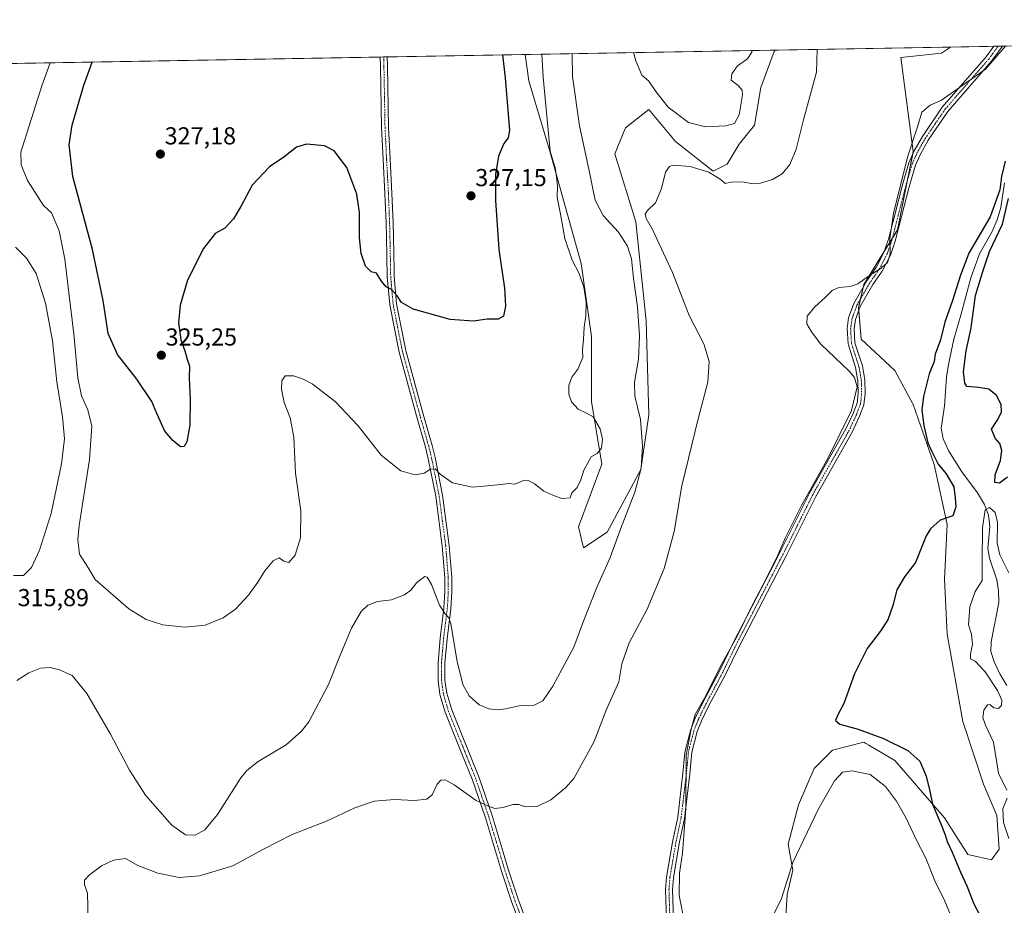
# Model space of a CAD drawing. Units: metres. Extents: x 622421 to 625923, y 4653157 to 4655531.
# Drawn here: x 624854 to 625256, y 4655169 to 4655531 of the extents above; entities that cross this region are included whole.
import ezdxf
from ezdxf.enums import TextEntityAlignment as Align

# ---------------------------------------------------------------- set-up
doc = ezdxf.new("R2010")
doc.units = ezdxf.units.M
doc.header["$MEASUREMENT"] = 0
doc.linetypes.add('TRAZO_Y_PUNTO', pattern=[1, 0.5, -0.25, 0, -0.25])
for name, color, linetype, lineweight in [('Camino', 19, 'Continuous', 0), ('Camino Cxs', 19, 'Continuous', 0), ('Camino eje', 39, 'TRAZO_Y_PUNTO', 13), ('Carátula', 7, 'Continuous', 5), ('Comarca CxS', 133, 'Continuous', 0), ('Comunidad Autónoma CxS', 142, 'Continuous', 0), ('Corriente natural lineal', 142, 'Continuous', 13), ('Cultivos herbáceos CxS', 92, 'Continuous', 0), ('Curva de nivel maestra', 36, 'Continuous', 30), ('Curva de nivel normal', 36, 'Continuous', 0), ('Espacio natural protegido CxS', 2, 'Continuous', 0), ('Matorral', 135, 'Continuous', 0), ('Matorral CxS', 135, 'Continuous', 0), ('Municipio CxS', 142, 'Continuous', 0), ('Pista no pavimentada', 254, 'Continuous', 13), ('Pista no pavimentada Cxs', 254, 'Continuous', 0), ('Pista pavimentada eje', 135, 'TRAZO_Y_PUNTO', 0), ('Provincia CxS', 1, 'Continuous', 0), ('Punto de cota en terreno', 7, 'Continuous', 0), ('Rótulo de punto de cota en terreno', 19, 'Continuous', 0), ('Suelo desnudo', 252, 'Continuous', 0), ('Suelo desnudo CxS', 43, 'Continuous', 0)]:
    doc.layers.add(name, color=color, linetype=linetype, lineweight=lineweight)
doc.styles.add('Arial', font='txt', dxfattribs={"height": 0.2})

# ---------------------------------------------------------------- blocks, each defined once
blk = doc.blocks.new('*U158')
at = {"layer": 'Suelo desnudo CxS', "color": 43, "linetype": 'Continuous', "lineweight": 0}
blk.add_polyline3d([(625166.22, 4655162.14, 305.51), (625166.97, 4655173.54, 305.16), (625169.17, 4655183.48, 305.19), (625167.28, 4655194.09, 303.74), (625171.54, 4655210.06, 302.76), (625177.93, 4655224.97, 301.69), (625185.37, 4655232.42, 301.06), (625198.15, 4655235.62, 300.46), (625199.01, 4655235.11, 300.49), (625200.2, 4655234.42, 300.53), (625210.92, 4655228.16, 300.78), (625231.14, 4655204.74, 299.35), (625240.72, 4655189.83, 298.2), (625250.3, 4655187.7, 297.02), (625253.49, 4655191.96, 296.26), (625252.43, 4655205.8, 295.9), (625247.1, 4655218.58, 296.96), (625238.59, 4655244.14, 297.6), (625232.2, 4655279.81, 297.81), (625231.14, 4655302.17, 298.84), (625232.21, 4655324.53, 299.53), (625226.88, 4655349.02, 300.92), (625218.37, 4655373.51, 301.98), (625210.92, 4655387.36, 302.78), (625197.08, 4655400.13, 303.37), (625196.02, 4655412.91, 303.9), (625198.15, 4655422.5, 304.71), (625211.98, 4655444.86, 304.32), (625218.37, 4655476.8, 304.44), (625213.34, 4655515.22, 308.2), (625229.89, 4655516.88, 307.56), (625233.52, 4655519.43, 307.71), (625300.52, 4655520.61, 303.76)], dxfattribs=at)
blk = doc.blocks.new('*U159')
at = {"layer": 'Cultivos herbáceos CxS', "color": 92, "linetype": 'Continuous', "lineweight": 0}
blk.add_polyline3d([(623891.85, 4655495.92, 294.93), (625059.93, 4655516.39, 322.22), (625061.47, 4655505.64, 321.88), (625069.98, 4655476.89, 319.91), (625082.75, 4655431.11, 319.84), (625087.01, 4655401.29, 319.79), (625087.01, 4655374.67, 319.71), (625091.27, 4655349.11, 319.8), (625081.69, 4655323.56, 319.79), (625083.82, 4655315.04, 318.42), (625093.4, 4655321.43, 316.53), (625107.23, 4655346.98, 314.84), (625110.43, 4655369.35, 313.25), (625109.36, 4655407.68, 313.58), (625105.1, 4655448.14, 311.62), (625096.59, 4655475.83, 311.63), (625100.85, 4655486.48, 311.69), (625109.17, 4655492.96, 312.24), (625110.43, 4655493.93, 312.7), (625121.32, 4655480.9, 311.18), (625136.71, 4655468.81, 310.03), (625142.35, 4655471.57, 310.65), (625147.34, 4655479.8, 312.03), (625153.57, 4655487.5, 312.45), (625156.19, 4655502.89, 312.8), (625161.63, 4655517.55, 312.41), (625162.05, 4655518.18, 312.38), (625233.52, 4655519.43, 307.71), (625229.89, 4655516.88, 307.56), (625213.34, 4655515.22, 308.2), (625218.37, 4655476.8, 304.44), (625218.37, 4655476.8, 304.44), (625211.98, 4655444.86, 304.32), (625198.15, 4655422.5, 304.71), (625196.02, 4655412.91, 303.9), (625197.08, 4655400.13, 303.37), (625210.92, 4655387.36, 302.78), (625218.37, 4655373.51, 301.98), (625226.88, 4655349.02, 300.92), (625232.21, 4655324.53, 299.53), (625231.14, 4655302.17, 298.84), (625232.2, 4655279.81, 297.81), (625238.59, 4655244.14, 297.6), (625247.1, 4655218.58, 296.96), (625252.43, 4655205.8, 295.9), (625253.49, 4655191.96, 296.26), (625250.3, 4655187.7, 297.02), (625240.72, 4655189.83, 298.2), (625231.14, 4655204.74, 299.35), (625210.92, 4655228.16, 300.78), (625200.2, 4655234.42, 300.53), (625199.01, 4655235.11, 300.49), (625198.15, 4655235.62, 300.46), (625185.37, 4655232.42, 301.06), (625177.93, 4655224.97, 301.69), (625171.54, 4655210.06, 302.76), (625167.28, 4655194.09, 303.74), (625169.17, 4655183.48, 305.19), (625166.97, 4655173.54, 305.16), (625166.22, 4655162.14, 305.51)], dxfattribs=at)
blk = doc.blocks.new('*U166')
at = {"layer": 'Curva de nivel normal', "color": 36, "linetype": 'Continuous', "lineweight": 0}
for points in [[(625257.42, 4655304.84, 295), (625253.72, 4655312.13, 295), (625252.64, 4655316.92, 295), (625252.71, 4655325.35, 295), (625251.86, 4655329.38, 295), (625249.56, 4655331.47, 295), (625247.76, 4655330.46, 295), (625246.62, 4655323.34, 295), (625246.46, 4655309.34, 295), (625246.56, 4655301.72, 295), (625243.68, 4655297.19, 295), (625241.43, 4655290.92, 295), (625240.94, 4655283.61, 295), (625242.11, 4655279.82, 295), (625242.58, 4655275.51, 295), (625241.69, 4655271.74, 295), (625241.69, 4655269.69, 295), (625243.7, 4655268.67, 295), (625247.76, 4655264.39, 295), (625252.82, 4655256.78, 295), (625254.48, 4655252.78, 295), (625254.35, 4655250.6, 295), (625253.19, 4655249.36, 295), (625251.24, 4655249.65, 295), (625249.7, 4655251.11, 295), (625248.67, 4655250.94, 295), (625247.18, 4655248.68, 295), (625246.76, 4655245.56, 295), (625247.89, 4655242.58, 295), (625251.12, 4655235.64, 295), (625253.15, 4655223.01, 295), (625256.54, 4655216.04, 295)], [(625256.71, 4655212.86, 295), (625254.96, 4655208.4, 295), (625255.21, 4655202.94, 295), (625257.35, 4655196.36, 295)]]:
    blk.add_polyline3d(points, dxfattribs=at)
blk = doc.blocks.new('*U167')
at = {"layer": 'Curva de nivel normal', "color": 36, "linetype": 'Continuous', "lineweight": 0}
for points in [[(625079.1, 4655516.73, 315), (625079.29, 4655507.4, 315), (625082.14, 4655487.23, 315), (625085.89, 4655469.61, 315), (625088.48, 4655456.91, 315), (625091.74, 4655450.69, 315), (625097.99, 4655443.8, 315), (625101.7, 4655438.14, 315), (625103.3, 4655432.98, 315), (625104.14, 4655425.03, 315), (625105.81, 4655413.34, 315), (625106.64, 4655401.53, 315), (625106.2, 4655392.05, 315), (625104.64, 4655382.68, 315), (625104.73, 4655376.91, 315), (625107.03, 4655367.36, 315), (625107.9, 4655356.55, 315), (625107.29, 4655347.48, 315), (625104.73, 4655337.68, 315), (625098.9, 4655322.67, 315), (625094.64, 4655311.01, 315), (625089.05, 4655298.52, 315), (625083.44, 4655284.41, 315), (625079.78, 4655274.52, 315), (625071.26, 4655258.52, 315), (625067.22, 4655252.56, 315), (625063.65, 4655250.73, 315), (625057.5, 4655250.44, 315), (625051.93, 4655249.28, 315), (625048.66, 4655248.93, 315), (625045.15, 4655249.34, 315), (625041.2, 4655250.95, 315), (625037.07, 4655254.58, 315), (625034.51, 4655259.17, 315), (625032.22, 4655268.55, 315), (625029.56, 4655283.94, 315), (625028.76, 4655286.49, 315), (625027.35, 4655288.03, 315), (625025.03, 4655291.57, 315), (625021.77, 4655300.05, 315), (625019.97, 4655303, 315), (625019.03, 4655303.25, 315), (625015.67, 4655300.81, 315), (625013.34, 4655297.69, 315), (625010.67, 4655295.77, 315), (625005.34, 4655293.78, 315), (624999.67, 4655293.07, 315), (624995.67, 4655291.66, 315), (624993.01, 4655289.04, 315), (624989.08, 4655282.16, 315), (624984.21, 4655270.55, 315), (624979.73, 4655259.2, 315), (624971.58, 4655244, 315), (624968.7, 4655240.16, 315), (624962.33, 4655234.54, 315), (624951, 4655227.73, 315), (624946.3, 4655224.14, 315), (624943.91, 4655221.05, 315), (624934.3, 4655206.17, 315), (624929.23, 4655199.9, 315), (624925.3, 4655197.74, 315), (624921.35, 4655197.85, 315), (624915.77, 4655201.81, 315), (624904.99, 4655214, 315), (624898.38, 4655224.21, 315), (624890.68, 4655238.99, 315), (624881.05, 4655255.56, 315), (624875.08, 4655262.82, 315), (624869.81, 4655265.26, 315), (624866.1, 4655266.13, 315), (624862.06, 4655265.86, 315), (624857.34, 4655264, 315), (624852.48, 4655260.79, 315)], [(624851.09, 4655303.64, 315), (624855.16, 4655303.76, 315), (624858.37, 4655306.91, 315), (624861.71, 4655314.02, 315), (624866.49, 4655329.04, 315), (624870.66, 4655349.33, 315), (624871.87, 4655359.51, 315), (624871.07, 4655368.53, 315), (624868.74, 4655382.82, 315), (624867, 4655399.48, 315), (624864.12, 4655414.92, 315), (624860.37, 4655427.01, 315), (624856.44, 4655433.31, 315), (624851.89, 4655437.75, 315)], [(625152.67, 4655518.02, 315), (625152.54, 4655517.31, 315), (625150.69, 4655514.61, 315), (625146.63, 4655511.81, 315), (625144.25, 4655508.54, 315), (625144.05, 4655505.88, 315), (625146.89, 4655503.77, 315), (625148.55, 4655501.8, 315), (625148.64, 4655499.95, 315), (625147.32, 4655491.75, 315), (625145.36, 4655488.27, 315), (625141.9, 4655487.21, 315), (625133.52, 4655486.87, 315), (625126.56, 4655488.68, 315), (625118.29, 4655494.83, 315), (625113.31, 4655501.32, 315), (625110.49, 4655505.56, 315), (625107.6, 4655507.9, 315), (625105.16, 4655513.83, 315), (625104.21, 4655517.17, 315)]]:
    blk.add_polyline3d(points, dxfattribs=at)
blk = doc.blocks.new('*U169')
at = {"layer": 'Curva de nivel normal', "color": 36, "linetype": 'Continuous', "lineweight": 0}
blk.add_polyline3d([(625179.15, 4655518.48, 310), (625178.85, 4655509.15, 310), (625173.6, 4655489.69, 310), (625170.55, 4655477.69, 310), (625167.96, 4655471.52, 310), (625164.8, 4655467.69, 310), (625160.94, 4655465.4, 310), (625156.03, 4655463.85, 310), (625152.93, 4655463.64, 310), (625148.64, 4655464.47, 310), (625143.93, 4655464.24, 310), (625141.6, 4655463.73, 310), (625139.98, 4655465.17, 310), (625134.92, 4655468.34, 310), (625127.35, 4655470.69, 310), (625120.32, 4655471.17, 310), (625118.9, 4655470.72, 310), (625117.29, 4655468.41, 310), (625115.66, 4655461.69, 310), (625113.19, 4655455.88, 310), (625109.95, 4655452.75, 310), (625108.96, 4655451.19, 310), (625109.33, 4655449.43, 310), (625111.89, 4655444.9, 310), (625120.11, 4655427.45, 310), (625126.95, 4655409.89, 310), (625132.84, 4655398.25, 310), (625135.02, 4655391, 310), (625134.5, 4655382.68, 310), (625130.54, 4655367.68, 310), (625123.92, 4655340.34, 310), (625120.79, 4655321.64, 310), (625116.65, 4655306.56, 310), (625109.74, 4655289.96, 310), (625102.38, 4655276.27, 310), (625099.4, 4655267.67, 310), (625098.19, 4655260.24, 310), (625093.06, 4655248.71, 310), (625088.13, 4655236, 310), (625079.75, 4655220.9, 310), (625076.42, 4655217.07, 310), (625070.42, 4655212.09, 310), (625064.86, 4655209.41, 310), (625059.97, 4655209.28, 310), (625057.34, 4655210.19, 310), (625054.93, 4655210.26, 310), (625051.02, 4655209.04, 310), (625047.59, 4655208.6, 310), (625045.01, 4655209.59, 310), (625040.01, 4655211.89, 310), (625031.01, 4655218.21, 310), (625027.34, 4655220.3, 310), (625025.5, 4655220.17, 310), (625024.07, 4655218.49, 310), (625022.01, 4655214.16, 310), (625019.77, 4655212.34, 310), (625014.82, 4655211.8, 310), (625006.63, 4655212.29, 310), (624998.24, 4655211.58, 310), (624990.43, 4655208.81, 310), (624978.78, 4655203.46, 310), (624964.81, 4655197.96, 310), (624953.12, 4655191.94, 310), (624940.66, 4655185.2, 310), (624927, 4655181.09, 310), (624918.76, 4655180.43, 310), (624909.98, 4655182.16, 310), (624901.82, 4655185.38, 310), (624896.85, 4655188.24, 310), (624891.85, 4655187.57, 310), (624887.04, 4655185.22, 310), (624882.08, 4655181.58, 310), (624880.06, 4655179.33, 310), (624880.01, 4655177.49, 310), (624881.33, 4655174.03, 310), (624881.52, 4655163.32, 310)], dxfattribs=at)
blk = doc.blocks.new('*U170')
at = {"layer": 'Curva de nivel normal', "color": 36, "linetype": 'Continuous', "lineweight": 0}
for points in [[(625255.99, 4655519.83, 305), (625247.85, 4655510.36, 305), (625229.96, 4655497.78, 305), (625225.28, 4655495.64, 305), (625221.85, 4655492.78, 305), (625220.08, 4655486.92, 305), (625216.1, 4655474.92, 305), (625210.3, 4655451.58, 305), (625208.77, 4655441.16, 305), (625208.99, 4655434.88, 305), (625207.84, 4655431.49, 305), (625205.24, 4655429.12, 305), (625200.16, 4655425.89, 305), (625195.79, 4655422.77, 305), (625192.69, 4655421.65, 305), (625188.03, 4655421.31, 305), (625185.28, 4655420.1, 305), (625182.46, 4655417.2, 305), (625178.14, 4655413.35, 305), (625175.11, 4655409.54, 305), (625174.96, 4655406.42, 305), (625176.88, 4655403.2, 305), (625180.69, 4655398.1, 305), (625192.2, 4655387.13, 305), (625194.35, 4655384.52, 305), (625195.45, 4655380.68, 305), (625193.17, 4655371.02, 305), (625183.67, 4655351.68, 305), (625172.79, 4655332.34, 305), (625166.09, 4655319.01, 305), (625163.13, 4655312.01, 305), (625158.26, 4655302.01, 305), (625152.87, 4655292.01, 305), (625146.32, 4655278.67, 305), (625140.29, 4655267.67, 305), (625133.15, 4655253.66, 305), (625129.35, 4655247, 305), (625127.74, 4655241, 305), (625125.72, 4655230.33, 305), (625125.55, 4655208.46, 305), (625124.2, 4655190.4, 305), (625122.9, 4655182.2, 305), (625122.88, 4655173.09, 305), (625125.17, 4655161.42, 305)], [(625161.04, 4655164.58, 305), (625164.56, 4655171.83, 305), (625169.26, 4655186.6, 305), (625175, 4655198.83, 305), (625179.66, 4655208.5, 305), (625186.26, 4655219.86, 305), (625189.52, 4655223.44, 305), (625193.32, 4655224, 305), (625200.79, 4655222.48, 305), (625207.05, 4655217.6, 305), (625211.53, 4655211.56, 305), (625215.44, 4655204.69, 305), (625219.57, 4655195.99, 305), (625223.45, 4655188.36, 305), (625227.44, 4655178.42, 305), (625231.01, 4655171.4, 305), (625234.51, 4655162.87, 305)]]:
    blk.add_polyline3d(points, dxfattribs=at)
blk = doc.blocks.new('*U171')
at = {"layer": 'Curva de nivel normal', "color": 36, "linetype": 'Continuous', "lineweight": 0}
blk.add_polyline3d([(625066.78, 4655516.51, 320), (625067.34, 4655507.19, 320), (625070.15, 4655476.91, 320), (625072.29, 4655469.56, 320), (625072.89, 4655465.22, 320), (625073.14, 4655462.78, 320), (625072.99, 4655458, 320), (625074.56, 4655450.53, 320), (625076.08, 4655441.28, 320), (625079.17, 4655432.36, 320), (625081.93, 4655427.02, 320), (625083.87, 4655421.35, 320), (625084.8, 4655415.35, 320), (625084.7, 4655409.68, 320), (625083.98, 4655405.11, 320), (625083.75, 4655400.06, 320), (625083.4, 4655395.78, 320), (625083.49, 4655392.68, 320), (625081.5, 4655387.92, 320), (625079.03, 4655384.62, 320), (625077.81, 4655381.3, 320), (625077.78, 4655377.73, 320), (625078.87, 4655374.54, 320), (625081.55, 4655371.61, 320), (625085.04, 4655369.93, 320), (625087.71, 4655368.44, 320), (625090.6, 4655363.53, 320), (625091.58, 4655359.31, 320), (625091.08, 4655355.65, 320), (625089.32, 4655353.54, 320), (625086.9, 4655352.08, 320), (625083.9, 4655346.67, 320), (625082.68, 4655342.78, 320), (625081.14, 4655339.59, 320), (625078.98, 4655337.46, 320), (625078.36, 4655335.35, 320), (625074.92, 4655335.13, 320), (625071.3, 4655336.51, 320), (625067.63, 4655338.18, 320), (625063.82, 4655341.15, 320), (625061.08, 4655342.65, 320), (625058.93, 4655342.38, 320), (625055.67, 4655340.94, 320), (625053.23, 4655341.28, 320), (625050.07, 4655340.79, 320), (625044.59, 4655340.26, 320), (625038.51, 4655339.82, 320), (625030.23, 4655341.57, 320), (625025.23, 4655345.06, 320), (625023.23, 4655347.29, 320), (625021.26, 4655347.08, 320), (625018.68, 4655345.54, 320), (625014.97, 4655344.84, 320), (625009.22, 4655346.42, 320), (625001.21, 4655352.89, 320), (624991.74, 4655364.76, 320), (624982.42, 4655374.78, 320), (624972.93, 4655382, 320), (624969, 4655383.92, 320), (624965.37, 4655385.26, 320), (624962.01, 4655385.2, 320), (624960.66, 4655383.2, 320), (624960.47, 4655379.78, 320), (624961.62, 4655374.29, 320), (624963.95, 4655368.13, 320), (624965.49, 4655360.18, 320), (624966.19, 4655345.54, 320), (624968.36, 4655330.04, 320), (624968.17, 4655319.06, 320), (624966.02, 4655312.03, 320), (624963.46, 4655308.99, 320), (624961.38, 4655309.55, 320), (624959.51, 4655310.98, 320), (624957.04, 4655309.63, 320), (624953.61, 4655305.62, 320), (624950.77, 4655300.94, 320), (624946.94, 4655295.73, 320), (624941.66, 4655289.97, 320), (624936.66, 4655286.38, 320), (624929.33, 4655283.48, 320), (624921, 4655282.55, 320), (624912, 4655283.62, 320), (624905.25, 4655285.69, 320), (624898.13, 4655290.06, 320), (624884.37, 4655302.01, 320), (624881.44, 4655307.12, 320), (624877.96, 4655312.47, 320), (624877.28, 4655318.34, 320), (624877.86, 4655324.12, 320), (624882.04, 4655351.02, 320), (624883.04, 4655364.72, 320), (624881.44, 4655371.36, 320), (624878.88, 4655377.02, 320), (624877.31, 4655384.36, 320), (624875.74, 4655402.37, 320), (624873.64, 4655419.09, 320), (624872.05, 4655432.84, 320), (624869.77, 4655444.35, 320), (624866.54, 4655451.73, 320), (624863.32, 4655454.77, 320), (624856.8, 4655464.92, 320), (624854.16, 4655471.36, 320), (624854.13, 4655476.56, 320), (624862.62, 4655503.6, 320), (624866.09, 4655512.99, 320)], dxfattribs=at)
blk = doc.blocks.new('*U178')
at = {"layer": 'Curva de nivel maestra', "color": 36, "linetype": 'Continuous', "lineweight": 30}
for points in [[(625256.88, 4655343.85, 300), (625253.57, 4655341.34, 300), (625251.67, 4655341.66, 300), (625251.86, 4655344.75, 300), (625253.93, 4655350.69, 300), (625254.56, 4655354.71, 300), (625253.74, 4655357.61, 300), (625251.86, 4655359.77, 300), (625250.27, 4655363.39, 300), (625252.85, 4655367.39, 300), (625254.36, 4655370.51, 300), (625254.27, 4655373.55, 300), (625252.42, 4655377.13, 300), (625249.25, 4655379.72, 300), (625245.06, 4655380.44, 300), (625240.31, 4655380.86, 300), (625239.44, 4655382.26, 300), (625238.92, 4655386.9, 300), (625239.94, 4655395.46, 300), (625241.97, 4655404.74, 300), (625243.8, 4655418.02, 300), (625246.62, 4655427.36, 300), (625249.53, 4655436.03, 300), (625254.8, 4655447.06, 300), (625257.32, 4655457.6, 300)], [(625255.92, 4655472.8, 300), (625254.38, 4655466.61, 300), (625253.76, 4655461.08, 300), (625249.73, 4655450.06, 300), (625241.12, 4655435.33, 300), (625237.7, 4655426.36, 300), (625234.4, 4655415.93, 300), (625231.26, 4655407.07, 300), (625229.48, 4655399.9, 300), (625227.38, 4655394.09, 300), (625226.94, 4655391.02, 300), (625224.92, 4655386.02, 300), (625222.54, 4655376.73, 300), (625221.87, 4655371.21, 300), (625222.67, 4655364.93, 300), (625224.39, 4655357.86, 300), (625225.88, 4655354.53, 300), (625228.55, 4655349.2, 300), (625231.86, 4655345.17, 300), (625234.91, 4655339.88, 300), (625235.48, 4655335.44, 300), (625235.76, 4655331.71, 300), (625234.53, 4655328.11, 300), (625229.39, 4655326.36, 300), (625225.47, 4655322.82, 300), (625223.7, 4655319.89, 300), (625219.24, 4655308.98, 300), (625214.87, 4655303.13, 300), (625211.71, 4655297.85, 300), (625210.02, 4655291.47, 300), (625207.95, 4655285.67, 300), (625204.88, 4655280.86, 300), (625199.56, 4655273.92, 300), (625194.44, 4655263.57, 300), (625190, 4655251.44, 300), (625187.56, 4655246.87, 300), (625186.68, 4655244.57, 300), (625188.43, 4655243.06, 300), (625195.84, 4655241.02, 300), (625206.2, 4655237.11, 300), (625216.15, 4655232.26, 300), (625221.12, 4655227.96, 300), (625223.71, 4655221.86, 300), (625225.1, 4655215.72, 300), (625226.23, 4655210.32, 300), (625229.68, 4655202.38, 300), (625231.47, 4655197.87, 300), (625232.2, 4655195.16, 300), (625234.32, 4655190.76, 300), (625237.69, 4655182.54, 300), (625240.22, 4655177.06, 300), (625243.13, 4655169.74, 300), (625245.91, 4655164.19, 300)]]:
    blk.add_polyline3d(points, dxfattribs=at)
blk = doc.blocks.new('5PATER')
at = {"layer": 'Carátula', "linetype": 'Continuous', "lineweight": 5}
h = blk.add_hatch(color=250, dxfattribs=at)
edge = h.paths.add_edge_path()
edge.add_ellipse((0, 0.01), major_axis=(-1.33, -1.34), ratio=0.999422, start_angle=0, end_angle=360)

msp = doc.modelspace()

# ---------------------------------------------------------------- linework, layer by layer
at = {"layer": 'Camino', "color": 19, "linetype": 'Continuous', "lineweight": 0}
for points in [[(625117.6, 4655163.15, 306), (625117.22, 4655175.4, 305.86), (625117.63, 4655180.58, 305.79), (625120.04, 4655194.79, 305.66), (625122.21, 4655205.04, 305.53), (625124.35, 4655223.07, 305.05), (625125.04, 4655230.03, 305), (625125.24, 4655232.14, 304.98), (625127.51, 4655240.86, 305.03), (625129.37, 4655245.53, 304.99), (625132.18, 4655251.35, 304.79), (625139.36, 4655264.9, 304.87), (625144.89, 4655276.26, 304.92), (625160.27, 4655305.94, 304.83), (625163.95, 4655313.03, 304.89), (625176.07, 4655337.3, 304.67), (625190.88, 4655363.52, 304.85), (625193.84, 4655369.86, 305.05), (625195.43, 4655374.11, 304.94), (625195.87, 4655377.95, 304.93), (625195.75, 4655383.32, 304.98), (625195.52, 4655384.68, 304.93), (625194.83, 4655388.6, 304.68), (625191.74, 4655398.22, 304.1), (625191.37, 4655404.55, 304.12), (625192, 4655408.89, 304.09), (625194.11, 4655414.76, 304.22), (625199.43, 4655424, 304.72), (625203.27, 4655429.43, 305.08), (625206.41, 4655435.59, 305.43), (625208.29, 4655440.96, 305.29), (625210.79, 4655450.96, 304.89), (625213.96, 4655463.12, 304.65), (625216.56, 4655472.18, 304.44), (625218.75, 4655477.04, 304.42), (625222.1, 4655482.95, 304.46), (625230.22, 4655494.89, 304.7), (625248.08, 4655515.43, 305.49), (625251.25, 4655519.74, 305.62), (625251.25, 4655519.74, 305.62)], [(625254.82, 4655519.81, 305.08), (625250.31, 4655513.65, 304.81), (625232.48, 4655493.15, 304.38), (625224.51, 4655481.45, 304.14), (625221.29, 4655475.75, 303.99), (625219.24, 4655471.2, 303.95), (625216.7, 4655462.36, 304.09), (625213.54, 4655450.25, 304.03), (625211.02, 4655440.15, 304.48), (625209.03, 4655434.47, 304.71), (625205.71, 4655427.96, 304.52), (625201.83, 4655422.46, 304.21), (625196.7, 4655413.56, 303.96), (625194.77, 4655408.2, 303.39), (625194.23, 4655404.43, 303.67), (625194.56, 4655398.74, 303.79), (625197.6, 4655389.29, 304.43), (625198.59, 4655383.6, 304.67), (625198.72, 4655377.82, 304.59), (625198.22, 4655373.44, 304.57), (625196.47, 4655368.76, 304.56), (625193.41, 4655362.22, 304.5), (625178.58, 4655335.96, 304.33), (625166.49, 4655311.74, 304.2), (625147.42, 4655274.95, 304.38), (625141.9, 4655263.61, 304.18), (625134.72, 4655250.07, 304.3), (625131.98, 4655244.38, 304.44), (625130.22, 4655239.98, 304.5), (625128.05, 4655231.64, 304.6), (625127.18, 4655222.76, 304.72), (625125.02, 4655204.58, 305.02), (625122.83, 4655194.26, 305.24), (625120.46, 4655180.23, 305.27), (625120.07, 4655175.33, 305.36), (625120.44, 4655163.23, 305.53)], [(625251.25, 4655519.74, 305.62), (625254.82, 4655519.81, 305.08)]]:
    msp.add_polyline3d(points, dxfattribs=at)
at = {"layer": 'Camino Cxs', "color": 19, "linetype": 'Continuous', "lineweight": 0}
msp.add_polyline3d([(625117.6, 4655163.15, 306), (625117.22, 4655175.4, 305.86), (625117.63, 4655180.58, 305.79), (625120.04, 4655194.79, 305.66), (625122.21, 4655205.04, 305.53), (625124.35, 4655223.07, 305.05), (625125.04, 4655230.03, 305), (625125.24, 4655232.14, 304.98), (625127.51, 4655240.86, 305.03), (625129.37, 4655245.53, 304.99), (625132.18, 4655251.35, 304.79), (625139.36, 4655264.9, 304.87), (625144.89, 4655276.26, 304.92), (625160.27, 4655305.94, 304.83), (625163.95, 4655313.03, 304.89), (625176.07, 4655337.3, 304.67), (625190.88, 4655363.52, 304.85), (625193.84, 4655369.86, 305.05), (625195.43, 4655374.11, 304.94), (625195.87, 4655377.95, 304.93), (625195.75, 4655383.32, 304.98), (625195.52, 4655384.68, 304.93), (625194.83, 4655388.6, 304.68), (625191.74, 4655398.22, 304.1), (625191.37, 4655404.55, 304.12), (625192, 4655408.89, 304.09), (625194.11, 4655414.76, 304.22), (625199.43, 4655424, 304.72), (625203.27, 4655429.43, 305.08), (625206.41, 4655435.59, 305.43), (625208.29, 4655440.96, 305.29), (625210.79, 4655450.96, 304.89), (625213.96, 4655463.12, 304.65), (625216.56, 4655472.18, 304.44), (625218.75, 4655477.04, 304.42), (625222.1, 4655482.95, 304.46), (625230.22, 4655494.89, 304.7), (625248.08, 4655515.43, 305.49), (625251.25, 4655519.74, 305.62), (625251.25, 4655519.74, 305.62), (625254.82, 4655519.81, 305.08), (625250.31, 4655513.65, 304.81), (625232.48, 4655493.15, 304.38), (625224.51, 4655481.45, 304.14), (625221.29, 4655475.75, 303.99), (625219.24, 4655471.2, 303.95), (625216.7, 4655462.36, 304.09), (625213.54, 4655450.25, 304.03), (625211.02, 4655440.15, 304.48), (625209.03, 4655434.47, 304.71), (625205.71, 4655427.96, 304.52), (625201.83, 4655422.46, 304.21), (625196.7, 4655413.56, 303.96), (625194.77, 4655408.2, 303.39), (625194.23, 4655404.43, 303.67), (625194.56, 4655398.74, 303.79), (625197.6, 4655389.29, 304.43), (625198.59, 4655383.6, 304.67), (625198.72, 4655377.82, 304.59), (625198.22, 4655373.44, 304.57), (625196.47, 4655368.76, 304.56), (625193.41, 4655362.22, 304.5), (625178.58, 4655335.96, 304.33), (625166.49, 4655311.74, 304.2), (625147.42, 4655274.95, 304.38), (625141.9, 4655263.61, 304.18), (625134.72, 4655250.07, 304.3), (625131.98, 4655244.38, 304.44), (625130.22, 4655239.98, 304.5), (625128.05, 4655231.64, 304.6), (625127.18, 4655222.76, 304.72), (625125.02, 4655204.58, 305.02), (625122.83, 4655194.26, 305.24), (625120.46, 4655180.23, 305.27), (625120.07, 4655175.33, 305.36), (625120.44, 4655163.23, 305.53)], dxfattribs=at)
at = {"layer": 'Camino eje', "color": 39, "linetype": 'TRAZO_Y_PUNTO', "lineweight": 13}
msp.add_polyline3d([(625253.04, 4655519.78, 305.34), (625250.78, 4655516.7, 305.22), (625249.2, 4655514.54, 305.12), (625231.35, 4655494.02, 304.6), (625227.29, 4655488.05, 304.4), (625223.31, 4655482.2, 304.31), (625221.7, 4655479.35, 304.3), (625220.02, 4655476.4, 304.21), (625217.9, 4655471.69, 304.2), (625215.33, 4655462.74, 304.37), (625212.17, 4655450.61, 304.47), (625210.92, 4655445.61, 304.69), (625209.66, 4655440.56, 304.88), (625207.72, 4655435.03, 305.07), (625204.49, 4655428.7, 304.83), (625202.55, 4655425.95, 304.5), (625200.63, 4655423.23, 304.44), (625195.41, 4655414.16, 304.09), (625193.39, 4655408.55, 303.73), (625193.12, 4655406.66, 303.82), (625192.8, 4655404.49, 303.9), (625193.15, 4655398.48, 303.94), (625194.7, 4655393.67, 304.18), (625196.22, 4655388.95, 304.59), (625196.56, 4655386.99, 304.7), (625197.06, 4655384.14, 304.79), (625197.17, 4655383.46, 304.81), (625197.3, 4655377.89, 304.76), (625196.83, 4655373.78, 304.73), (625195.16, 4655369.31, 304.81), (625193.63, 4655366.04, 304.8), (625192.15, 4655362.87, 304.65), (625177.33, 4655336.63, 304.49), (625171.27, 4655324.5, 304.46), (625165.22, 4655312.39, 304.53), (625163.38, 4655308.84, 304.51), (625153.85, 4655290.45, 304.69), (625146.16, 4655275.61, 304.61), (625140.63, 4655264.26, 304.5), (625137.04, 4655257.49, 304.55), (625133.45, 4655250.71, 304.55), (625132.08, 4655247.87, 304.57), (625130.68, 4655244.96, 304.72), (625129.8, 4655242.76, 304.8), (625128.87, 4655240.42, 304.76), (625126.65, 4655231.89, 304.79), (625126.55, 4655230.84, 304.81), (625126.11, 4655226.4, 304.87), (625125.77, 4655222.92, 304.9), (625123.62, 4655204.81, 305.27), (625122.52, 4655199.65, 305.38), (625121.44, 4655194.53, 305.49), (625120.25, 4655187.51, 305.63), (625119.05, 4655180.41, 305.54), (625118.65, 4655175.37, 305.61), (625118.84, 4655169.24, 305.7), (625119.02, 4655163.19, 305.77)], dxfattribs=at)
at = {"layer": 'Comarca CxS', "color": 133, "linetype": 'Continuous', "lineweight": 0}
msp.add_polyline3d([(625911.13, 4653217.52, 259.46), (622461.33, 4653157.08, 246.31), (622421.34, 4655470.14, 275.43), (625870, 4655530.59, 293.55), (625911.13, 4653217.52, 259.46)], close=True, dxfattribs=at)
at = {"layer": 'Comunidad Autónoma CxS', "color": 142, "linetype": 'Continuous', "lineweight": 0}
msp.add_polyline3d([(625911.13, 4653217.52, 259.46), (622461.33, 4653157.08, 246.31), (622421.34, 4655470.14, 275.43), (625870, 4655530.59, 293.55), (625911.13, 4653217.52, 259.46)], close=True, dxfattribs=at)
at = {"layer": 'Corriente natural lineal', "color": 142, "linetype": 'Continuous', "lineweight": 13}
msp.add_polyline3d([(625255.64, 4655464.05, 299.94), (625254.1, 4655453.98, 299.88), (625252.59, 4655448.94, 299.44), (625250.57, 4655444.12, 299.16), (625245.37, 4655434.99, 298.81), (625241.88, 4655425.22, 297.97), (625237.8, 4655409.95, 297.86), (625234.97, 4655400.2, 297.77), (625232.78, 4655389.89, 297.5), (625232.01, 4655384.84, 297.02), (625231.08, 4655372.81, 296.65), (625229.83, 4655363.81, 296.54), (625230.52, 4655359.47, 296.21), (625232.88, 4655354.52, 295.93), (625238.17, 4655346.01, 295.68), (625244.65, 4655337.45, 295.3), (625247.42, 4655332.69, 295.04), (625249.06, 4655328.29, 294.72), (625249.63, 4655323.69, 294.66), (625248.88, 4655314.76, 294.62), (625249.51, 4655310.74, 294.51), (625252.46, 4655301.94, 294.07), (625253.12, 4655297.39, 294.02), (625253.33, 4655292.74, 293.92), (625250.23, 4655276.59, 293.47), (625250.04, 4655272.62, 293.42), (625251.46, 4655268.43, 293.08), (625253.74, 4655263.56, 293.28), (625256.59, 4655258.84, 292.93)], dxfattribs=at)
at = {"layer": 'Cultivos herbáceos CxS', "color": 92, "linetype": 'Continuous', "lineweight": 0}
for points in [[(625162.05, 4655518.18, 312.38), (625161.63, 4655517.55, 312.41), (625156.19, 4655502.89, 312.8), (625153.57, 4655487.5, 312.45), (625147.34, 4655479.8, 312.03), (625142.35, 4655471.57, 310.65), (625136.71, 4655468.81, 310.03), (625121.32, 4655480.9, 311.18), (625110.43, 4655493.93, 312.7), (625109.17, 4655492.96, 312.24), (625100.85, 4655486.48, 311.69), (625096.59, 4655475.83, 311.63), (625105.1, 4655448.14, 311.62), (625109.36, 4655407.68, 313.58), (625110.43, 4655369.35, 313.25), (625107.23, 4655346.99, 314.84), (625093.4, 4655321.43, 316.53), (625083.82, 4655315.04, 318.42), (625081.69, 4655323.56, 319.79), (625091.27, 4655349.11, 319.8), (625087.01, 4655374.67, 319.71), (625087.01, 4655401.29, 319.79), (625082.75, 4655431.11, 319.84), (625069.98, 4655476.89, 319.91), (625061.47, 4655505.65, 321.88), (625059.93, 4655516.39, 322.22)], [(625162.05, 4655518.18, 312.38), (625233.52, 4655519.43, 307.71)], [(625166.22, 4655162.14, 305.51), (625166.97, 4655173.54, 305.16), (625169.17, 4655183.48, 305.19), (625167.28, 4655194.09, 303.74), (625171.54, 4655210.06, 302.76), (625177.92, 4655224.97, 301.69), (625185.37, 4655232.42, 301.06), (625198.15, 4655235.62, 300.46), (625199.01, 4655235.11, 300.49), (625200.2, 4655234.42, 300.53), (625210.92, 4655228.16, 300.78), (625231.14, 4655204.74, 299.35), (625240.72, 4655189.83, 298.2), (625250.3, 4655187.7, 297.02), (625253.49, 4655191.96, 296.26), (625252.43, 4655205.8, 295.9), (625247.1, 4655218.58, 296.96), (625238.59, 4655244.14, 297.6), (625232.2, 4655279.81, 297.81), (625231.14, 4655302.17, 298.84), (625232.2, 4655324.53, 299.53), (625226.88, 4655349.02, 300.92), (625218.37, 4655373.51, 301.98), (625210.92, 4655387.36, 302.78), (625197.08, 4655400.13, 303.37), (625196.1, 4655411.9, 303.7), (625196.02, 4655412.91, 303.9), (625196.85, 4655416.68, 304.14), (625197.89, 4655421.32, 304.59), (625198.15, 4655422.5, 304.71), (625206.62, 4655436.19, 305.43), (625209.88, 4655441.46, 304.85), (625211.98, 4655444.86, 304.32), (625216.08, 4655465.36, 304.36), (625218.15, 4655475.71, 304.38), (625218.37, 4655476.8, 304.44), (625213.33, 4655515.22, 308.2), (625229.89, 4655516.88, 307.56), (625233.52, 4655519.43, 307.71)], [(623891.85, 4655495.92, 294.93), (623895.04, 4655495.97, 294.67), (623895.05, 4655495.97, 294.67), (623897.46, 4655496.01, 294.49), (623899.86, 4655496.06, 294.37), (625000.77, 4655515.35, 327.39), (625002.18, 4655515.38, 327.54), (625003.59, 4655515.4, 327.63), (625059.93, 4655516.39, 322.22)]]:
    msp.add_polyline3d(points, dxfattribs=at)
at = {"layer": 'Curva de nivel maestra', "color": 36, "linetype": 'Continuous', "lineweight": 30}
msp.add_polyline3d([(625050.72, 4655516.23, 325), (625051.75, 4655506.92, 325), (625053.62, 4655485.4, 325), (625053.06, 4655482.34, 325), (625051.25, 4655480.1, 325), (625049.05, 4655474.92, 325), (625047.86, 4655467.38, 325), (625047.77, 4655456.79, 325), (625049.24, 4655436.72, 325), (625051.45, 4655421.02, 325), (625051.9, 4655413.61, 325), (625051.12, 4655409.52, 325), (625048.88, 4655408.38, 325), (625044.5, 4655408.32, 325), (625038.84, 4655407.48, 325), (625029.3, 4655408.18, 325), (625014.25, 4655412.48, 325), (625009.42, 4655415.11, 325), (625007.73, 4655417.93, 325), (625005.42, 4655420.49, 325), (625003.25, 4655421.54, 325), (625001.32, 4655423.79, 325), (624999.31, 4655427.14, 325), (624997.08, 4655427.68, 325), (624994.7, 4655429.99, 325), (624992.95, 4655435.15, 325), (624992.25, 4655441.53, 325), (624992.26, 4655451.91, 325), (624991.23, 4655459.41, 325), (624987.14, 4655470.26, 325), (624982.01, 4655477.03, 325), (624978, 4655479.08, 325), (624970.66, 4655479.79, 325), (624966.66, 4655478.6, 325), (624961.46, 4655474.51, 325), (624955.57, 4655470.48, 325), (624948.44, 4655463.03, 325), (624943.84, 4655454.36, 325), (624940.93, 4655449.29, 325), (624937.3, 4655445.52, 325), (624933.33, 4655443.27, 325), (624928.64, 4655437.13, 325), (624922.16, 4655424.28, 325), (624919.05, 4655414.02, 325), (624918.4, 4655406.99, 325), (624919.35, 4655399.9, 325), (624921.04, 4655395.4, 325), (624921.96, 4655391.98, 325), (624922.94, 4655389.09, 325), (624922.83, 4655384.35, 325), (624923.23, 4655375.35, 325), (624923, 4655365.02, 325), (624921.8, 4655358.24, 325), (624920.7, 4655356.39, 325), (624919.24, 4655356.29, 325), (624916.12, 4655358.8, 325), (624912.88, 4655362.57, 325), (624909.65, 4655369.78, 325), (624907.58, 4655374.71, 325), (624901.41, 4655383.88, 325), (624893.55, 4655393.91, 325), (624889.66, 4655402.55, 325), (624887.73, 4655416.02, 325), (624883.28, 4655436.72, 325), (624875.36, 4655466.53, 325), (624873.76, 4655479.46, 325), (624874.99, 4655487.53, 325), (624879.73, 4655503.9, 325), (624883.14, 4655513.29, 325)], dxfattribs=at)
at = {"layer": 'Espacio natural protegido CxS', "color": 2, "linetype": 'Continuous', "lineweight": 0}
msp.add_polyline3d([(622421.34, 4655470.14, 275.43), (625870, 4655530.59, 293.55), (625870, 4655530.59, 293.55), (625899.08, 4653895.11, 277.48)], dxfattribs=at)
at = {"layer": 'Matorral', "color": 135, "linetype": 'Continuous', "lineweight": 0}
for points in [[(625059.93, 4655516.39, 322.22), (625162.05, 4655518.18, 312.38)], [(625162.05, 4655518.18, 312.38), (625161.63, 4655517.55, 312.41), (625156.19, 4655502.89, 312.8), (625153.57, 4655487.5, 312.45), (625147.34, 4655479.8, 312.03), (625142.35, 4655471.57, 310.65), (625136.71, 4655468.81, 310.03), (625121.32, 4655480.9, 311.18), (625110.43, 4655493.93, 312.7), (625109.17, 4655492.96, 312.24), (625100.85, 4655486.48, 311.69), (625096.59, 4655475.83, 311.63), (625105.1, 4655448.14, 311.62), (625109.36, 4655407.68, 313.58), (625110.43, 4655369.35, 313.25), (625107.23, 4655346.99, 314.84), (625093.4, 4655321.43, 316.53), (625083.82, 4655315.04, 318.42), (625081.69, 4655323.56, 319.79), (625091.27, 4655349.11, 319.8), (625087.01, 4655374.67, 319.71), (625087.01, 4655401.29, 319.79), (625082.75, 4655431.11, 319.84), (625069.98, 4655476.89, 319.91), (625061.47, 4655505.65, 321.88), (625059.93, 4655516.39, 322.22)]]:
    msp.add_polyline3d(points, dxfattribs=at)
at = {"layer": 'Matorral CxS', "color": 135, "linetype": 'Continuous', "lineweight": 0}
msp.add_polyline3d([(625059.93, 4655516.39, 322.22), (625162.05, 4655518.18, 312.38), (625161.63, 4655517.55, 312.41), (625156.19, 4655502.89, 312.8), (625153.57, 4655487.5, 312.45), (625147.34, 4655479.8, 312.03), (625142.35, 4655471.57, 310.65), (625136.71, 4655468.81, 310.03), (625121.32, 4655480.9, 311.18), (625110.43, 4655493.93, 312.7), (625109.17, 4655492.96, 312.24), (625100.85, 4655486.48, 311.69), (625096.59, 4655475.83, 311.63), (625105.1, 4655448.14, 311.62), (625109.36, 4655407.68, 313.58), (625110.43, 4655369.35, 313.25), (625107.23, 4655346.98, 314.84), (625093.4, 4655321.43, 316.53), (625083.82, 4655315.04, 318.42), (625081.69, 4655323.56, 319.79), (625091.27, 4655349.11, 319.8), (625087.01, 4655374.67, 319.71), (625087.01, 4655401.29, 319.79), (625082.75, 4655431.11, 319.84), (625069.98, 4655476.89, 319.91), (625061.47, 4655505.64, 321.88), (625059.93, 4655516.39, 322.22)], close=True, dxfattribs=at)
at = {"layer": 'Municipio CxS', "color": 142, "linetype": 'Continuous', "lineweight": 0}
msp.add_polyline3d([(624529.54, 4655171.84, 295.67), (624616.71, 4655392.86, 299.1), (624625.91, 4655416.2, 299.54), (624630.84, 4655428.69, 300.02), (624645.64, 4655469.09, 301.55), (624646.68, 4655471.92, 301.86), (624660.41, 4655509.39, 303.03), (625870, 4655530.59, 293.55), (625911.13, 4653217.52, 259.46), (623771.26, 4653180.03, 243.94)], dxfattribs=at)
at = {"layer": 'Pista no pavimentada', "color": 254, "linetype": 'Continuous', "lineweight": 13}
for points in [[(625000.77, 4655515.35, 327.39), (625003.59, 4655515.4, 327.63)], [(625063.15, 4655147.49, 309.61), (625054.53, 4655170.21, 309.32), (625050.32, 4655182.95, 309.4), (625043.73, 4655204.82, 309.73), (625038.33, 4655220.53, 310.39), (625034.14, 4655230.92, 311.07), (625027.3, 4655247.9, 312.45), (625025.16, 4655255.1, 312.75), (625024.4, 4655260.77, 312.99), (625024.37, 4655268.05, 313.62), (625025.25, 4655278.17, 314.25), (625026.75, 4655290.39, 315.23), (625027.17, 4655297.16, 315.95), (625027.14, 4655302.73, 316.53), (625026.12, 4655315.64, 317.57), (625023.42, 4655336.04, 318.99), (625020.38, 4655351.3, 320.23), (625019.24, 4655356.04, 320.57), (625015.57, 4655368.84, 321.21), (625008.46, 4655394.88, 322.45), (625004.64, 4655414.21, 324.06), (625003.64, 4655425.64, 325.28), (625003.34, 4655441.96, 326.08), (625003.18, 4655447.7, 326.3), (625002.72, 4655459.46, 326.69), (625001.96, 4655473.59, 326.86), (625001.33, 4655486.53, 327.05), (625000.88, 4655511.59, 327.31), (625000.77, 4655515.35, 327.39), (625000.77, 4655515.35, 327.39)], [(625003.59, 4655515.4, 327.63), (625003.59, 4655515.4, 327.63), (625003.7, 4655511.66, 327.58), (625004.15, 4655486.62, 327.43), (625004.77, 4655473.73, 327.1), (625005.54, 4655459.59, 326.94), (625006, 4655447.79, 326.57), (625006.16, 4655442.02, 326.4), (625006.41, 4655428.3, 325.67), (625006.46, 4655425.79, 325.44), (625007.43, 4655414.6, 324.43), (625011.21, 4655395.53, 322.63), (625018.29, 4655369.6, 321.29), (625021.04, 4655360.01, 320.79), (625021.97, 4655356.75, 320.56), (625023.14, 4655351.9, 320.35), (625026.2, 4655336.5, 319.17), (625028.93, 4655315.93, 317.76), (625029.96, 4655302.85, 316.64), (625029.99, 4655297.08, 316.03), (625029.56, 4655290.14, 315.44), (625028.05, 4655277.88, 314.48), (625027.19, 4655267.93, 313.78), (625027.22, 4655260.96, 313.4), (625027.93, 4655255.7, 313.18), (625029.97, 4655248.83, 312.62), (625040.97, 4655221.51, 310.54), (625046.41, 4655205.68, 309.84), (625050.9, 4655190.8, 309.53), (625053.01, 4655183.8, 309.19), (625057.19, 4655171.16, 309.07), (625065.8, 4655148.45, 309.21)]]:
    msp.add_polyline3d(points, dxfattribs=at)
at = {"layer": 'Pista no pavimentada Cxs', "color": 254, "linetype": 'Continuous', "lineweight": 0}
msp.add_polyline3d([(625063.15, 4655147.49, 309.61), (625054.53, 4655170.21, 309.32), (625050.32, 4655182.95, 309.4), (625043.73, 4655204.82, 309.73), (625038.33, 4655220.53, 310.39), (625034.14, 4655230.92, 311.07), (625027.3, 4655247.9, 312.45), (625025.16, 4655255.1, 312.75), (625024.4, 4655260.77, 312.99), (625024.37, 4655268.05, 313.62), (625025.25, 4655278.17, 314.25), (625026.75, 4655290.39, 315.23), (625027.17, 4655297.16, 315.95), (625027.14, 4655302.73, 316.53), (625026.12, 4655315.64, 317.57), (625023.42, 4655336.04, 318.99), (625020.38, 4655351.3, 320.23), (625019.24, 4655356.04, 320.57), (625015.57, 4655368.84, 321.21), (625008.46, 4655394.88, 322.45), (625004.64, 4655414.21, 324.06), (625003.64, 4655425.64, 325.28), (625003.34, 4655441.96, 326.08), (625003.18, 4655447.7, 326.3), (625002.72, 4655459.46, 326.69), (625001.96, 4655473.59, 326.86), (625001.33, 4655486.53, 327.05), (625000.88, 4655511.59, 327.31), (625000.77, 4655515.35, 327.39), (625000.77, 4655515.35, 327.39), (625003.59, 4655515.4, 327.63), (625003.59, 4655515.4, 327.63), (625003.7, 4655511.66, 327.58), (625004.15, 4655486.62, 327.43), (625004.77, 4655473.73, 327.1), (625005.54, 4655459.59, 326.94), (625006, 4655447.79, 326.57), (625006.16, 4655442.02, 326.4), (625006.41, 4655428.3, 325.67), (625006.46, 4655425.79, 325.44), (625007.43, 4655414.6, 324.43), (625011.21, 4655395.53, 322.63), (625018.29, 4655369.6, 321.29), (625021.04, 4655360.01, 320.79), (625021.97, 4655356.75, 320.56), (625023.14, 4655351.9, 320.35), (625026.2, 4655336.5, 319.17), (625028.93, 4655315.93, 317.76), (625029.96, 4655302.85, 316.64), (625029.99, 4655297.08, 316.03), (625029.56, 4655290.14, 315.44), (625028.05, 4655277.88, 314.48), (625027.19, 4655267.93, 313.78), (625027.22, 4655260.96, 313.4), (625027.93, 4655255.7, 313.18), (625029.97, 4655248.83, 312.62), (625040.97, 4655221.51, 310.54), (625046.41, 4655205.68, 309.84), (625050.9, 4655190.8, 309.53), (625053.01, 4655183.8, 309.19), (625057.19, 4655171.16, 309.07), (625065.8, 4655148.45, 309.21)], dxfattribs=at)
at = {"layer": 'Pista pavimentada eje', "color": 135, "linetype": 'TRAZO_Y_PUNTO', "lineweight": 0}
msp.add_polyline3d([(625002.18, 4655515.38, 327.54), (625002.18, 4655515.38, 327.54), (625002.29, 4655511.63, 327.48), (625002.74, 4655486.58, 327.25), (625003.06, 4655480.11, 327.13), (625003.37, 4655473.66, 326.98), (625003.75, 4655466.6, 326.89), (625004.13, 4655459.53, 326.81), (625004.59, 4655447.75, 326.44), (625004.75, 4655441.99, 326.24), (625005.03, 4655426.97, 325.47), (625005.05, 4655425.72, 325.36), (625005.54, 4655420.12, 324.81), (625006.04, 4655414.41, 324.22), (625007.56, 4655406.71, 323.74), (625009.47, 4655397.05, 322.65), (625009.84, 4655395.21, 322.54), (625016.93, 4655369.22, 321.22), (625020.14, 4655358.03, 320.66), (625020.61, 4655356.4, 320.54), (625021.76, 4655351.6, 320.23), (625023.28, 4655343.97, 319.78), (625024.81, 4655336.27, 319.08), (625026.18, 4655325.99, 318.33), (625027.53, 4655315.79, 317.68), (625028.55, 4655302.79, 316.58), (625028.58, 4655297.12, 315.99), (625028.16, 4655290.27, 315.33), (625027.4, 4655284.14, 314.74), (625026.65, 4655278.03, 314.26), (625026.22, 4655273.05, 313.94), (625025.78, 4655267.99, 313.63), (625025.81, 4655260.87, 313.16), (625026.17, 4655258.24, 313.06), (625026.55, 4655255.4, 312.93), (625028.64, 4655248.37, 312.53), (625037.56, 4655226.22, 310.82), (625039.65, 4655221.02, 310.47), (625045.07, 4655205.25, 309.79), (625047.32, 4655197.81, 309.61), (625051.67, 4655183.38, 309.36), (625055.86, 4655170.69, 309.21), (625060.17, 4655159.33, 309.3)], dxfattribs=at)
at = {"layer": 'Provincia CxS', "color": 1, "linetype": 'Continuous', "lineweight": 0}
msp.add_polyline3d([(623771.26, 4653180.03, 243.94), (622461.33, 4653157.08, 246.31), (622421.34, 4655470.14, 275.43), (624660.41, 4655509.39, 303.03), (625870, 4655530.59, 293.55), (625911.13, 4653217.52, 259.46), (623771.26, 4653180.03, 243.94)], close=True, dxfattribs=at)
at = {"layer": 'Suelo desnudo', "color": 252, "linetype": 'Continuous', "lineweight": 0}
for points in [[(625166.22, 4655162.14, 305.51), (625166.97, 4655173.54, 305.16), (625169.17, 4655183.48, 305.19), (625167.28, 4655194.09, 303.74), (625171.54, 4655210.06, 302.76), (625177.92, 4655224.97, 301.69), (625185.37, 4655232.42, 301.06), (625198.15, 4655235.62, 300.46), (625199.01, 4655235.11, 300.49), (625200.2, 4655234.42, 300.53), (625210.92, 4655228.16, 300.78), (625231.14, 4655204.74, 299.35), (625240.72, 4655189.83, 298.2), (625250.3, 4655187.7, 297.02), (625253.49, 4655191.96, 296.26), (625252.43, 4655205.8, 295.9), (625247.1, 4655218.58, 296.96), (625238.59, 4655244.14, 297.6), (625232.2, 4655279.81, 297.81), (625231.14, 4655302.17, 298.84), (625232.2, 4655324.53, 299.53), (625226.88, 4655349.02, 300.92), (625218.37, 4655373.51, 301.98), (625210.92, 4655387.36, 302.78), (625197.08, 4655400.13, 303.37), (625196.1, 4655411.9, 303.7), (625196.02, 4655412.91, 303.9), (625196.85, 4655416.68, 304.14), (625197.89, 4655421.32, 304.59), (625198.15, 4655422.5, 304.71), (625206.62, 4655436.19, 305.43), (625209.88, 4655441.46, 304.85), (625211.98, 4655444.86, 304.32), (625216.08, 4655465.36, 304.36), (625218.15, 4655475.71, 304.38), (625218.37, 4655476.8, 304.44), (625213.33, 4655515.22, 308.2), (625229.89, 4655516.88, 307.56), (625233.52, 4655519.43, 307.71)], [(625233.52, 4655519.43, 307.71), (625251.25, 4655519.74, 305.62), (625253.03, 4655519.78, 305.34), (625254.82, 4655519.81, 305.08), (625294.51, 4655520.5, 301.22), (625300.52, 4655520.61, 303.76)]]:
    msp.add_polyline3d(points, dxfattribs=at)

# ---------------------------------------------------------------- block references
at = {"layer": 'Cultivos herbáceos CxS', "color": 92, "linetype": 'Continuous', "lineweight": 0}
msp.add_blockref('*U159', (0, 0), dxfattribs=at)
at = {"layer": 'Curva de nivel maestra', "color": 36, "linetype": 'Continuous', "lineweight": 30}
msp.add_blockref('*U178', (0, 0), dxfattribs=at)
at = {"layer": 'Curva de nivel normal', "color": 36, "linetype": 'Continuous', "lineweight": 0}
for name in ['*U166', '*U169', '*U167', '*U171', '*U170']:
    msp.add_blockref(name, (0, 0), dxfattribs=at)
at = {"layer": 'Punto de cota en terreno', "linetype": 'Continuous', "lineweight": 0}
for p in [(624911.02, 4655475.73, 327.18), (625037.83, 4655458.69, 327.15), (624911.41, 4655393.62, 325.25)]:
    msp.add_blockref('5PATER', p, dxfattribs=at)
at = {"layer": 'Suelo desnudo CxS', "color": 43, "linetype": 'Continuous', "lineweight": 0}
msp.add_blockref('*U158', (0, 0), dxfattribs=at)

# ---------------------------------------------------------------- texts
at = {"layer": 'Rótulo de punto de cota en terreno', "color": 19, "linetype": 'Continuous', "lineweight": 0, "style": 'Arial'}
for s, p in [('327,18', (624912.78, 4655477.49)), ('327,15', (625039.59, 4655460.45)), ('325,25', (624913.17, 4655395.38)), ('315,89', (624852.75, 4655288.99))]:
    msp.add_text(s, height=7, dxfattribs=at).set_placement(p, align=Align.BOTTOM_LEFT)

doc.saveas('drawing.dxf')
